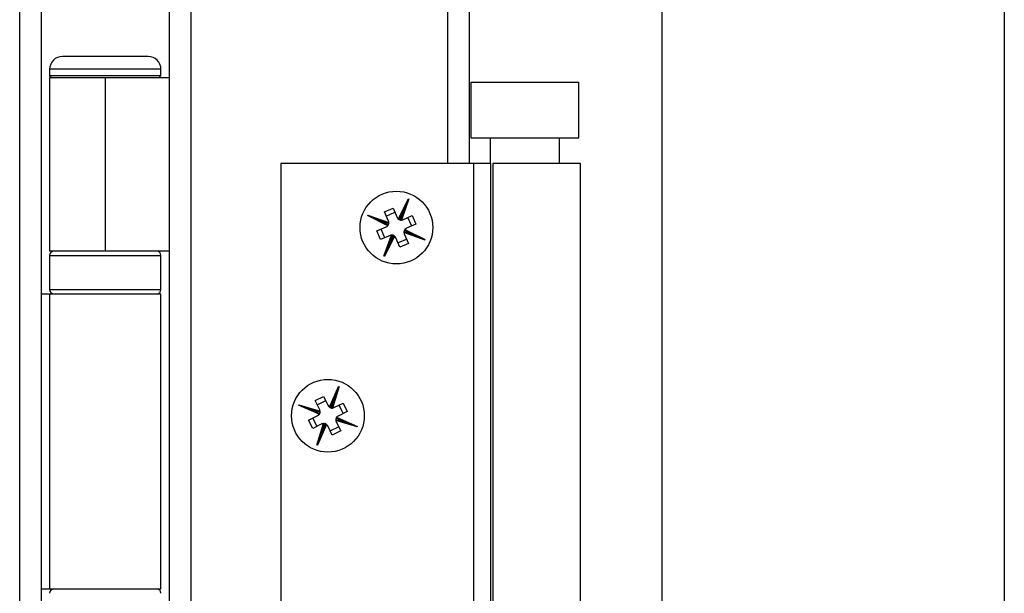
# Model space of a CAD drawing. Units: millimetres. Extents: x 16 to 837, y 4 to 585.
# Drawn here: x 433 to 438, y 197 to 200 of the extents above; entities that cross this region are included whole.
import ezdxf

# ---------------------------------------------------------------- set-up
doc = ezdxf.new("R2010")
doc.units = ezdxf.units.MM

msp = doc.modelspace()

# ---------------------------------------------------------------- linework, layer by layer
at = {"color": 7, "linetype": 'Continuous', "lineweight": 25}
for p, q in [((436.2676201, 291.3850844), (436.2676201, 189.6350844)), ((438.2676201, 291.3850844), (438.2676201, 189.6350844)), ((432.5176201, 190.0723738), (432.5176201, 288.5350844)), ((432.6426201, 288.5350844), (432.6426201, 190.0723738)), ((433.3926201, 190.0723738), (433.3926201, 288.5350844)), ((433.5176201, 288.5350844), (433.5176201, 190.0723738)), ((435.0176201, 199.3223738), (435.0176201, 283.8723738)), ((435.1426201, 283.8723738), (435.1426201, 199.3223738)), ((433.2676201, 199.9473738), (432.7676202, 199.9473738)), ((432.6926201, 199.8723738), (432.6926201, 199.8348738)), ((433.3426201, 199.8723738), (432.6926201, 199.8723738)), ((433.3426201, 199.8348738), (433.3426201, 199.8723738)), ((432.6926201, 199.8348738), (432.7051201, 199.8223738)), ((433.3426201, 199.8348738), (432.6926201, 199.8348738)), ((432.6926201, 199.8223738), (432.6926201, 198.8098738)), ((433.0176201, 199.8223738), (432.6926201, 199.8223738)), ((433.0176201, 199.8223738), (433.0176201, 198.8098738)), ((433.3926201, 199.8223738), (433.0176201, 199.8223738)), ((433.3301201, 199.8223738), (433.3426201, 199.8348738)), ((435.1526201, 199.7973738), (435.1526201, 199.4723738)), ((435.1526201, 199.7973738), (435.4676201, 199.7973738)), ((435.4676201, 199.7973738), (435.7826201, 199.7973738)), ((435.7826201, 199.4723738), (435.7826201, 199.7973738)), ((435.1526201, 199.4723738), (435.4676201, 199.4723738)), ((435.2651201, 199.4723738), (435.2651201, 199.3223738)), ((435.4676201, 199.4723738), (435.7826201, 199.4723738)), ((435.6701201, 199.3223738), (435.6701201, 199.4723738)), ((435.1676201, 199.3223738), (434.0426201, 199.3223738)), ((434.0426201, 199.3223738), (434.0426201, 195.0723738)), ((435.2676201, 199.3223738), (435.1676201, 199.3223738)), ((435.1676201, 199.3223738), (435.1676201, 195.0723738)), ((435.2676201, 199.3223738), (435.2676201, 195.0723738)), ((435.2812078, 199.3223738), (435.2812078, 195.0723738)), ((435.7926201, 199.3223738), (435.2812078, 199.3223738)), ((435.7926201, 195.0723738), (435.7926201, 199.3223738)), ((434.7287467, 198.9973435), (434.7878867, 199.1159906)), ((434.7908655, 199.1147182), (434.7465839, 198.9914997)), ((434.7892713, 199.115109), (434.7667237, 199.0623252)), ((434.667654, 198.9584985), (434.5490033, 199.0176403)), ((434.5498849, 199.0190249), (434.6026687, 198.9964773)), ((434.5502757, 199.0206191), (434.6735027, 198.9763344)), ((434.6476068, 199.0396255), (434.6980596, 199.0615233)), ((434.6714936, 198.9845901), (434.6476068, 199.0396255)), ((434.6584752, 199.0145846), (434.708928, 199.0364825)), ((434.6980596, 199.0615233), (434.7219464, 199.006488)), ((434.7667237, 199.0623252), (434.7329121, 198.994492)), ((434.7413404, 198.9916933), (434.7667237, 199.0623252)), ((434.754833, 198.9935084), (434.8098684, 199.0173952)), ((434.8098684, 199.0173952), (434.8317662, 198.9669424)), ((434.6026687, 198.9964773), (434.6705067, 198.9626633)), ((434.6733078, 198.9710914), (434.6026687, 198.9964773)), ((434.6034706, 198.9278132), (434.658514, 198.9517035)), ((434.8317662, 198.9669424), (434.7767308, 198.9430556)), ((434.8067253, 198.956074), (434.7848275, 199.0065268)), ((434.6253684, 198.8773604), (434.6034706, 198.9278132)), ((434.6804119, 198.9012507), (434.6253684, 198.8773604)), ((434.6504093, 198.8882288), (434.6285114, 198.9386816)), ((434.6443748, 198.7800293), (434.6886606, 198.9032594)), ((434.706499, 198.8974149), (434.6473536, 198.7787569)), ((434.6939041, 198.9030659), (434.6685166, 198.8324223)), ((434.6685166, 198.8324223), (434.7023338, 198.9002666)), ((434.8849646, 198.8741284), (434.7617431, 198.9184111)), ((434.7619352, 198.9236551), (434.8325716, 198.8982702)), ((434.7637513, 198.910169), (434.7876416, 198.8551255)), ((434.8325716, 198.8982702), (434.7647321, 198.9320849)), ((434.7675826, 198.9362508), (434.886237, 198.8771072)), ((434.8853554, 198.8757226), (434.8325716, 198.8982702)), ((434.7371888, 198.8332277), (434.7132985, 198.8882712)), ((434.7263204, 198.8582686), (434.7767732, 198.8801664)), ((434.7876416, 198.8551255), (434.7371888, 198.8332277)), ((433.0176201, 198.8098738), (432.6926201, 198.8098738)), ((432.6926201, 198.7848738), (432.6926201, 198.5848738)), ((432.6926201, 198.7848738), (433.3426201, 198.7848738)), ((433.3926201, 198.8098738), (433.0176201, 198.8098738)), ((433.3426201, 198.5848738), (433.3426201, 198.7848738)), ((434.645969, 198.7796385), (434.6685166, 198.8324223)), ((432.6426201, 198.5598738), (432.6926201, 198.5598738)), ((432.6926201, 198.5848738), (433.3426201, 198.5848738)), ((432.6926201, 198.5598738), (432.6926201, 196.8348738)), ((432.6926201, 198.5598738), (433.3426201, 198.5598738)), ((433.3426201, 196.8348738), (433.3426201, 198.5598738)), ((434.3262311, 197.8978339), (434.3793626, 198.019295)), ((434.3824014, 198.0181731), (434.3443373, 197.8928848)), ((434.3807896, 198.0184837), (434.3609111, 197.964638)), ((434.243079, 197.9360072), (434.2923731, 197.9604018)), ((434.2696933, 197.8822279), (434.243079, 197.9360072)), ((434.2551866, 197.9115414), (434.3044807, 197.935936)), ((434.2923731, 197.9604018), (434.3189873, 197.9066225)), ((434.3609111, 197.964638), (434.3305334, 197.8951931)), ((434.3390911, 197.8928172), (434.3609111, 197.964638)), ((434.3524822, 197.8953045), (434.4062535, 197.9219149)), ((434.4062535, 197.9219149), (434.4306481, 197.8726208)), ((434.2671675, 197.8559815), (434.1456989, 197.9091163)), ((434.1465102, 197.9105432), (434.2003559, 197.8906647)), ((434.1468208, 197.912155), (434.2721122, 197.87409)), ((434.2003559, 197.8906647), (434.2698072, 197.8602842)), ((434.2721812, 197.8688434), (434.2003559, 197.8906647)), ((434.4306481, 197.8726208), (434.3768768, 197.8460105)), ((434.3817878, 197.9098073), (434.4061824, 197.8605132)), ((434.2045961, 197.8221188), (434.2583753, 197.848733)), ((434.2289907, 197.7728247), (434.2045961, 197.8221188)), ((434.2290618, 197.8342264), (434.2534564, 197.7849323)), ((434.2528389, 197.6765744), (434.2909012, 197.8018571)), ((434.2961483, 197.8019275), (434.2743292, 197.7301096)), ((434.3630709, 197.8259005), (434.4348843, 197.8040828)), ((434.4884195, 197.7825925), (434.3631399, 197.8206539)), ((434.4348843, 197.8040828), (434.3654445, 197.8344583)), ((434.3655588, 197.8125156), (434.3921692, 197.7587443)), ((434.368084, 197.8387612), (434.4895413, 197.7856312)), ((434.4887301, 197.7842043), (434.4348843, 197.8040828)), ((434.2827699, 197.799439), (434.2289907, 197.7728247)), ((434.3090108, 197.7969174), (434.2558776, 197.6754526)), ((434.2743292, 197.7301096), (434.3047075, 197.7995558)), ((434.3428751, 197.7343497), (434.3162648, 197.788121)), ((434.3307675, 197.7588154), (434.3800616, 197.78321)), ((434.3921692, 197.7587443), (434.3428751, 197.7343497)), ((434.2544507, 197.6762638), (434.2743292, 197.7301096)), ((432.6926201, 196.8348738), (432.6426201, 196.8348738)), ((433.3426201, 196.8348738), (432.6926201, 196.8348738))]:
    msp.add_line(p, q, dxfattribs=at)
for centre in [(434.7176201, 198.9473738), (434.3176201, 197.8473738)]:
    msp.add_circle(centre, 0.2125, dxfattribs=at)
for centre, radius, start, end in [((432.7676201, 199.8723738), 0.075, 90, 180), ((433.2676201, 199.8723738), 0.075, 0, 90), ((434.6485605, 198.9746366), 0.025, 293.4621023, 319.79508926), ((434.6485605, 198.9746366), 0.025, 331.38424236, 351.84757909), ((434.6485605, 198.9746366), 0.025, 3.89418276, 23.4621023), ((434.7448794, 199.0164415), 0.025, 203.4621023, 229.81105747), ((434.7448794, 199.0164415), 0.025, 241.39976663, 261.86174929), ((434.7448794, 199.0164415), 0.025, 273.90933724, 293.4621023), ((434.6903654, 198.8783176), 0.025, 93.9103042, 113.4621023), ((434.6903654, 198.8783176), 0.025, 61.39728903, 81.86265342), ((434.6903654, 198.8783176), 0.025, 23.4621023, 49.80850907), ((434.7866844, 198.9201226), 0.025, 183.92546055, 203.4621023), ((434.7866844, 198.9201226), 0.025, 151.41281317, 171.87682439), ((434.7866844, 198.9201226), 0.025, 113.4621023, 139.82447637), ((432.7176201, 198.7848738), 0.025, 90, 180), ((433.3176201, 198.7848738), 0.025, 0, 90), ((432.7176201, 198.5848738), 0.025, 180, 270), ((433.3176201, 198.5848738), 0.025, 270, 0), ((434.2472869, 197.8711394), 0.025, 6.77805067, 26.32984877), ((434.2472869, 197.8711394), 0.025, 334.26503549, 354.73039988), ((434.3413937, 197.9177109), 0.025, 206.32984877, 232.66283573), ((434.3413937, 197.9177109), 0.025, 244.25198883, 264.71532555), ((434.3413937, 197.9177109), 0.025, 276.76192923, 296.32984877), ((434.2472869, 197.8711394), 0.025, 296.32984877, 322.67625554), ((434.2938584, 197.7770326), 0.025, 96.79320702, 116.32984877), ((434.2938584, 197.7770326), 0.025, 64.28055964, 84.74457085), ((434.3879652, 197.8236041), 0.025, 154.2675131, 174.72949576), ((434.3879652, 197.8236041), 0.025, 186.77708371, 206.32984877), ((434.3879652, 197.8236041), 0.025, 116.32984877, 142.67880394), ((434.2938584, 197.7770326), 0.025, 26.32984877, 52.69222283), ((432.7176201, 196.8098738), 0.025, 90, 180), ((433.3176201, 196.8098738), 0.025, 0, 90)]:
    msp.add_arc(centre, radius, start, end, dxfattribs=at)
for points, knots in [([(434.667654, 198.9584985), (434.668011, 198.9589388), (434.6687254, 198.9598197), (434.6695735, 198.9610727), (434.6701645, 198.9620446), (434.6704632, 198.9625832), (434.6704941, 198.96264), (434.6705067, 198.9626633)], [0, 0, 0, 0, 0.214973286, 0.430125945, 0.641721135, 0.853239456, 1, 1, 1, 1]), ([(434.6733078, 198.9710914), (434.6733158, 198.971145), (434.6733317, 198.9712523), (434.6734384, 198.9720916), (434.6735389, 198.9733368), (434.6735799, 198.9748225), (434.6735271, 198.9758578), (434.6735027, 198.9763344)], [0, 0, 0, 0, 0.204643724, 0.409276604, 0.61428878, 0.822403023, 1, 1, 1, 1]), ([(434.7287467, 198.9973435), (434.729187, 198.9969866), (434.730068, 198.9962725), (434.7313213, 198.9954248), (434.7322933, 198.9948341), (434.732832, 198.9945355), (434.7328888, 198.9945047), (434.7329121, 198.994492)], [0, 0, 0, 0, 0.214960875, 0.430100671, 0.641693729, 0.853218202, 1, 1, 1, 1]), ([(434.7413404, 198.9916933), (434.741394, 198.9916854), (434.7415013, 198.9916694), (434.7423406, 198.9915629), (434.7435858, 198.9914628), (434.7450716, 198.9914221), (434.746107, 198.9914752), (434.7465839, 198.9914997)], [0, 0, 0, 0, 0.204625737, 0.409240529, 0.614237607, 0.822346404, 1, 1, 1, 1]), ([(434.6939041, 198.9030659), (434.6938505, 198.9030738), (434.6937432, 198.9030897), (434.6929039, 198.9031962), (434.6916587, 198.9032964), (434.6901729, 198.903337), (434.6891374, 198.9032839), (434.6886606, 198.9032594)], [0, 0, 0, 0, 0.204624588, 0.409238226, 0.61423434, 0.822342789, 1, 1, 1, 1]), ([(434.706499, 198.8974149), (434.7060587, 198.8977718), (434.7051777, 198.898486), (434.7039245, 198.8993337), (434.7029525, 198.8999245), (434.7024138, 198.9002231), (434.702357, 198.900254), (434.7023338, 198.9002666)], [0, 0, 0, 0, 0.214962854, 0.430104702, 0.641698099, 0.85322159, 1, 1, 1, 1]), ([(434.7619352, 198.9236551), (434.7619273, 198.9236015), (434.7619114, 198.9234942), (434.7618051, 198.9226549), (434.7617053, 198.9214097), (434.761665, 198.9199237), (434.7617184, 198.9188881), (434.7617431, 198.9184111)], [0, 0, 0, 0, 0.204606582, 0.409202113, 0.614183115, 0.822286113, 1, 1, 1, 1]), ([(434.7675826, 198.9362508), (434.7672258, 198.9358105), (434.766512, 198.9349293), (434.7656646, 198.933676), (434.7650741, 198.9327038), (434.7647757, 198.9321651), (434.7647448, 198.9321082), (434.7647321, 198.9320849)], [0, 0, 0, 0, 0.214950463, 0.430079467, 0.64167074, 0.853200381, 1, 1, 1, 1]), ([(434.2671675, 197.8559815), (434.2675019, 197.8564391), (434.2681711, 197.8573547), (434.2689551, 197.8586488), (434.2694965, 197.8596491), (434.2697677, 197.860202), (434.2697957, 197.8602603), (434.2698072, 197.8602842)], [0, 0, 0, 0, 0.2149628543, 0.4301047017, 0.641698099, 0.8532215904, 1, 1, 1, 1]), ([(434.2721812, 197.8688434), (434.2721865, 197.8688973), (434.272197, 197.8690052), (434.2722614, 197.8698488), (434.2722991, 197.8710975), (434.2722654, 197.8725835), (434.2721605, 197.873615), (434.2721122, 197.87409)], [0, 0, 0, 0, 0.204624588, 0.409238226, 0.61423434, 0.822342789, 1, 1, 1, 1]), ([(434.3262311, 197.8978339), (434.3266887, 197.8974993), (434.3276042, 197.8968299), (434.3288982, 197.8960456), (434.3298984, 197.895504), (434.3304512, 197.8952326), (434.3305095, 197.8952046), (434.3305334, 197.8951931)], [0, 0, 0, 0, 0.214973286, 0.430125945, 0.641721135, 0.853239456, 1, 1, 1, 1]), ([(434.3390911, 197.8928172), (434.3391451, 197.8928119), (434.339253, 197.8928014), (434.3400966, 197.8927368), (434.3413453, 197.8926987), (434.3428311, 197.8927321), (434.3438625, 197.8928367), (434.3443373, 197.8928848)], [0, 0, 0, 0, 0.204643724, 0.409276604, 0.61428878, 0.822403023, 1, 1, 1, 1]), ([(434.2961483, 197.8019275), (434.2960943, 197.8019327), (434.2959864, 197.8019432), (434.2951428, 197.8020074), (434.2938942, 197.8020448), (434.2924081, 197.8020107), (434.2913764, 197.8019055), (434.2909012, 197.8018571)], [0, 0, 0, 0, 0.204606582, 0.409202113, 0.614183115, 0.822286113, 1, 1, 1, 1]), ([(434.3630709, 197.8259005), (434.3630657, 197.8258466), (434.3630551, 197.8257387), (434.3629908, 197.8248951), (434.362953, 197.8236464), (434.3629867, 197.8221604), (434.3630916, 197.8211289), (434.3631399, 197.8206539)], [0, 0, 0, 0, 0.204625737, 0.409240529, 0.614237607, 0.822346404, 1, 1, 1, 1]), ([(434.368084, 197.8387612), (434.3677496, 197.8383035), (434.3670805, 197.8373879), (434.3662965, 197.8360938), (434.3657552, 197.8350935), (434.3654839, 197.8345405), (434.3654559, 197.8344822), (434.3654445, 197.8344583)], [0, 0, 0, 0, 0.214960875, 0.430100671, 0.641693729, 0.853218202, 1, 1, 1, 1]), ([(434.3090108, 197.7969174), (434.3085531, 197.7972517), (434.3076374, 197.7979205), (434.3063432, 197.7987041), (434.3053428, 197.7992452), (434.3047897, 197.7995164), (434.3047314, 197.7995444), (434.3047075, 197.7995558)], [0, 0, 0, 0, 0.214950463, 0.430079467, 0.64167074, 0.853200381, 1, 1, 1, 1])]:
    msp.add_open_spline(points, degree=3, knots=knots, dxfattribs=at)

doc.saveas('drawing.dxf')
